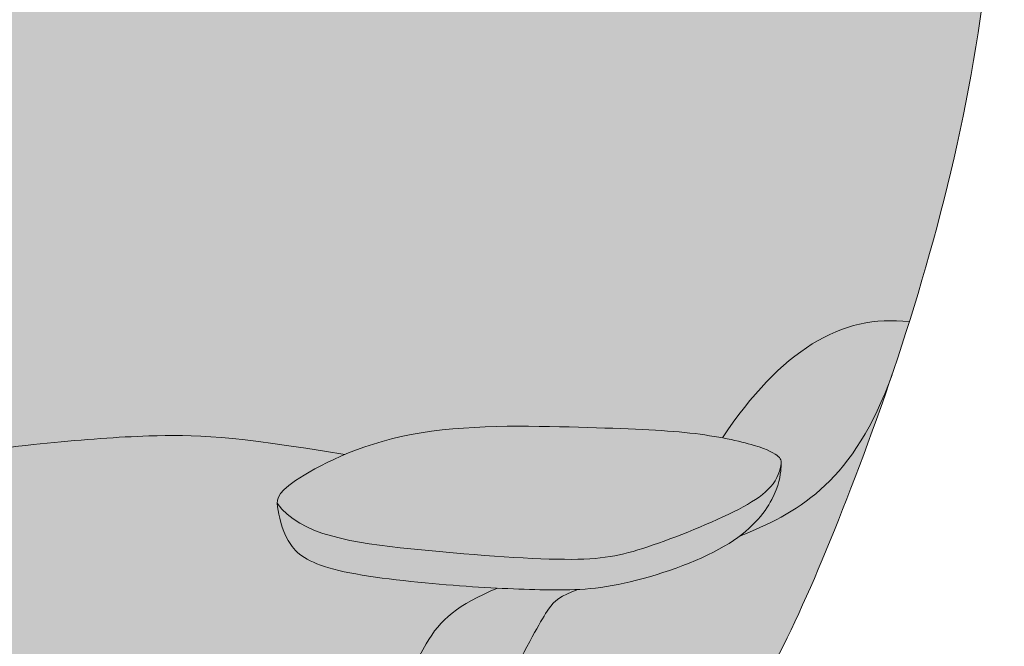
# Model space of a CAD drawing. Units: millimetres. Extents: x 19824 to 31797, y -9274 to -3874.
# Drawn here: x 29774 to 30522, y -8798 to -8321 of the extents above; entities that cross this region are included whole.
import ezdxf

# ---------------------------------------------------------------- set-up
doc = ezdxf.new("R2010")
doc.units = ezdxf.units.MM
doc.layers.add('drawing', color=7, linetype='Continuous', lineweight=5)
doc.layers.add('hatch', color=9, linetype='Continuous', lineweight=5)

msp = doc.modelspace()

# ---------------------------------------------------------------- hatches: boundary and pattern name
at = {"layer": 'hatch'}
for points in [[(29760.99, -8646.89), (29758.95, -8639.04), (29757.04, -8631.04), (29753.59, -8614.6), (29750.57, -8597.51), (29747.94, -8579.73), (29745.63, -8561.2), (29743.58, -8541.88), (29738.34, -8478.96), (29736.16, -8456.78), (29734.69, -8445.61), (29732.89, -8434.46), (29731.83, -8428.91), (29730.67, -8423.38), (29729.38, -8417.88), (29727.95, -8412.42), (29726.39, -8407), (29724.68, -8401.63), (29722.81, -8396.31), (29720.78, -8391.06), (29718.56, -8385.87), (29717.39, -8383.3), (29716.16, -8380.75), (29714.89, -8378.22), (29713.57, -8375.72), (29712.19, -8373.23), (29710.77, -8370.77), (29709.29, -8368.33), (29707.76, -8365.91), (29706.17, -8363.52), (29704.52, -8361.15), (29702.82, -8358.81), (29701.06, -8356.5), (29699.23, -8354.21), (29697.35, -8351.96), (29695.4, -8349.73), (29693.4, -8347.53), (29691.32, -8345.37), (29689.18, -8343.23), (29686.97, -8341.13), (29684.7, -8339.06), (29682.35, -8337.02), (29679.94, -8335.02), (29693.87, -8321.9), (29707.92, -8307.74), (29722.09, -8292.54), (29736.39, -8276.3), (29750.81, -8259), (29765.36, -8240.64), (29780.04, -8221.21), (29794.85, -8200.7), (29817.99, -8166.99), (29931.32, -7990.23), (29952.09, -7959.39), (29962.07, -7945.25), (29971.74, -7932.11), (29981.1, -7920.05), (29990.16, -7909.04), (29998.96, -7899.03), (30003.27, -7894.39), (30007.53, -7889.97), (30011.74, -7885.78), (30015.9, -7881.8), (30020.03, -7878.03), (30024.12, -7874.47), (30028.17, -7871.09), (30032.2, -7867.91), (30036.21, -7864.91), (30040.19, -7862.08), (30044.16, -7859.42), (30048.12, -7856.92), (30052.08, -7854.58), (30056.03, -7852.38), (30059.98, -7850.33), (30063.93, -7848.4), (30067.9, -7846.61), (30071.88, -7844.93), (30075.88, -7843.37), (30079.9, -7841.91), (30083.95, -7840.55), (30088.03, -7839.29), (30092.14, -7838.11), (30096.29, -7837.01), (30104.73, -7835.02), (30113.37, -7833.26), (30122.21, -7831.74), (30131.25, -7830.45), (30140.47, -7829.37), (30149.88, -7828.52), (30159.47, -7827.87), (30169.24, -7827.44), (30179.17, -7827.21), (30189.27, -7827.19), (30199.52, -7827.36), (30209.93, -7827.72), (30220.49, -7828.28), (30242.02, -7829.95), (30264.08, -7832.32), (30286.57, -7835.42), (30297.91, -7837.29), (30309.27, -7839.41), (30320.6, -7841.8), (30331.87, -7844.48), (30343.06, -7847.5), (30354.11, -7850.86), (30359.58, -7852.69), (30365, -7854.61), (30370.37, -7856.63), (30375.69, -7858.75), (30380.94, -7860.98), (30386.14, -7863.32), (30391.26, -7865.78), (30396.32, -7868.35), (30401.3, -7871.04), (30406.19, -7873.86), (30411, -7876.8), (30415.72, -7879.87), (30420.35, -7883.07), (30424.88, -7886.41), (30429.3, -7889.89), (30433.62, -7893.51), (30437.82, -7897.28), (30441.91, -7901.2), (30445.89, -7905.25), (30449.76, -7909.46), (30453.52, -7913.81), (30457.17, -7918.31), (30460.7, -7922.96), (30464.13, -7927.75), (30467.44, -7932.69), (30470.65, -7937.77), (30473.74, -7943.01), (30476.72, -7948.39), (30479.6, -7953.92), (30482.36, -7959.59), (30485.02, -7965.42), (30487.57, -7971.39), (30490.01, -7977.51), (30492.34, -7983.78), (30494.56, -7990.2), (30496.68, -7996.76), (30498.68, -8003.48), (30500.59, -8010.34), (30502.38, -8017.36), (30504.06, -8024.52), (30505.64, -8031.83), (30507.12, -8039.29), (30509.75, -8054.66), (30511.95, -8070.63), (30513.74, -8087.21), (30515.11, -8104.38), (30516.06, -8122.1), (30516.6, -8140.35), (30516.74, -8159.07), (30516.48, -8178.22), (30515.83, -8197.77), (30514.79, -8217.66), (30513.36, -8237.86), (30509.37, -8279.01), (30503.91, -8320.88), (30497, -8363.12), (30488.69, -8405.41), (30480.21, -8442.66), (30470.82, -8479.48), (30460.69, -8515.67), (30449.97, -8551.05), (30447.56, -8550.77), (30445.15, -8550.54), (30442.75, -8550.37), (30440.36, -8550.24), (30437.98, -8550.17), (30435.6, -8550.14), (30433.24, -8550.17), (30430.88, -8550.26), (30428.52, -8550.39), (30426.18, -8550.57), (30423.84, -8550.81), (30421.51, -8551.1), (30419.19, -8551.44), (30416.87, -8551.83), (30414.56, -8552.27), (30412.26, -8552.77), (30409.96, -8553.32), (30407.67, -8553.92), (30405.39, -8554.57), (30403.11, -8555.27), (30400.84, -8556.03), (30398.57, -8556.84), (30396.32, -8557.7), (30394.06, -8558.62), (30391.82, -8559.59), (30389.58, -8560.61), (30387.34, -8561.68), (30385.11, -8562.81), (30382.89, -8563.99), (30380.67, -8565.22), (30378.46, -8566.5), (30376.25, -8567.84), (30374.05, -8569.23), (30371.86, -8570.68), (30369.67, -8572.18), (30367.48, -8573.73), (30363.12, -8576.99), (30358.79, -8580.47), (30354.47, -8584.17), (30350.17, -8588.08), (30345.88, -8592.2), (30341.62, -8596.55), (30337.37, -8601.11), (30333.13, -8605.88), (30328.91, -8610.88), (30324.7, -8616.09), (30320.5, -8621.53), (30316.32, -8627.18), (30312.15, -8633.06), (30307.99, -8639.15), (30302.33, -8638.14), (30296.32, -8637.19), (30289.98, -8636.3), (30283.32, -8635.49), (30275.14, -8634.67), (30266.44, -8633.96), (30247.18, -8632.8), (30198.8, -8631.09), (30152.7, -8630.33), (30136.26, -8630.56), (30119.68, -8631.19), (30111.41, -8631.7), (30103.2, -8632.35), (30095.07, -8633.15), (30087.06, -8634.13), (30079.2, -8635.28), (30071.52, -8636.64), (30064.5, -8638.09), (30057.67, -8639.7), (30051.04, -8641.46), (30044.62, -8643.35), (30038.42, -8645.36), (30032.44, -8647.45), (30026.7, -8649.62), (30021.2, -8651.85), (29966.67, -8643.41), (29945.5, -8640.75), (29927.45, -8638.94), (29911.8, -8637.86), (29897.87, -8637.39), (29884.93, -8637.37), (29872.28, -8637.7), (29847.34, -8638.91), (29820.66, -8640.85)], [(29679.94, -8335.02), (29682.35, -8337.02), (29684.7, -8339.06), (29686.97, -8341.13), (29689.18, -8343.23), (29691.32, -8345.37), (29693.4, -8347.53), (29695.4, -8349.73), (29697.35, -8351.96), (29699.23, -8354.21), (29701.06, -8356.5), (29702.82, -8358.81), (29704.52, -8361.15), (29706.17, -8363.52), (29707.76, -8365.91), (29709.29, -8368.33), (29710.77, -8370.77), (29712.19, -8373.23), (29713.57, -8375.72), (29714.89, -8378.22), (29716.16, -8380.75), (29717.39, -8383.3), (29718.56, -8385.87), (29720.78, -8391.06), (29722.81, -8396.31), (29724.68, -8401.63), (29726.39, -8407), (29727.95, -8412.42), (29729.38, -8417.88), (29730.67, -8423.38), (29731.83, -8428.91), (29732.89, -8434.46), (29734.69, -8445.61), (29736.16, -8456.78), (29738.34, -8478.96), (29743.58, -8541.88), (29745.63, -8561.2), (29747.94, -8579.73), (29750.57, -8597.51), (29753.59, -8614.6), (29757.04, -8631.04), (29758.95, -8639.04), (29760.99, -8646.89), (29699.47, -8654.67), (29585.57, -8671.44), (29530.12, -8680.91), (29481.46, -8690.48), (29460.92, -8695.2), (29451.65, -8697.57), (29443.02, -8699.95), (29435.02, -8702.38), (29427.62, -8704.85), (29424.14, -8706.11), (29420.8, -8707.39), (29417.61, -8708.68), (29414.56, -8710), (29411.64, -8711.35), (29408.87, -8712.72), (29406.22, -8714.11), (29403.7, -8715.53), (29401.32, -8716.99), (29400.17, -8717.73), (29399.06, -8718.48), (29397.97, -8719.23), (29396.92, -8720), (29395.9, -8720.77), (29394.91, -8721.55), (29393.94, -8722.35), (29393.01, -8723.15), (29392.11, -8723.96), (29391.23, -8724.78), (29390.39, -8725.62), (29389.57, -8726.46), (29388.78, -8727.31), (29388.02, -8728.18), (29387.29, -8729.05), (29386.58, -8729.94), (29385.9, -8730.84), (29385.25, -8731.75), (29384.62, -8732.68), (29384.02, -8733.61), (29383.45, -8734.56), (29382.9, -8735.52), (29382.38, -8736.5), (29381.88, -8737.48), (29381.41, -8738.48), (29380.96, -8739.49), (29380.54, -8740.52), (29380.14, -8741.55), (29379.76, -8742.6), (29379.4, -8743.66), (29379.07, -8744.72), (29378.77, -8745.8), (29378.48, -8746.89), (29378.22, -8747.99), (29377.98, -8749.1), (29377.76, -8750.22), (29377.56, -8751.35), (29377.38, -8752.48), (29377.22, -8753.63), (29377.09, -8754.78), (29376.97, -8755.94), (29376.87, -8757.11), (29376.74, -8759.47), (29376.68, -8761.86), (29376.69, -8764.27), (29376.78, -8766.71), (29376.93, -8769.17), (29377.15, -8771.65), (29377.43, -8774.14), (29377.78, -8776.65), (29378.19, -8779.17), (29378.65, -8781.7), (29379.16, -8784.24), (29379.73, -8786.78), (29380.35, -8789.33), (29381.02, -8791.88), (29382.49, -8796.97), (29384.12, -8802.04), (29385.9, -8807.08), (29387.8, -8812.05), (29389.81, -8816.96), (29391.96, -8821.79), (29394.25, -8826.55), (29395.45, -8828.9), (29396.71, -8831.24), (29398, -8833.56), (29399.35, -8835.87), (29400.75, -8838.15), (29402.21, -8840.43), (29403.72, -8842.68), (29405.3, -8844.92), (29406.93, -8847.15), (29408.63, -8849.36), (29410.4, -8851.55), (29412.24, -8853.74), (29414.15, -8855.9), (29416.14, -8858.05), (29418.2, -8860.19), (29420.35, -8862.32), (29422.58, -8864.43), (29424.89, -8866.53), (29427.29, -8868.61), (29429.79, -8870.69), (29432.37, -8872.75), (29435.05, -8874.8), (29437.83, -8876.83), (29440.71, -8878.86), (29443.7, -8880.87), (29446.79, -8882.87), (29453.29, -8886.84), (29460.22, -8890.76), (29467.57, -8894.64), (29475.34, -8898.45), (29483.52, -8902.21), (29492.1, -8905.9), (29501.07, -8909.53), (29510.44, -8913.09), (29520.18, -8916.58), (29530.31, -8919.98), (29551.67, -8926.55), (29574.45, -8932.77), (29598.62, -8938.6), (29624.07, -8944.02), (29650.48, -8949), (29677.47, -8953.53), (29704.67, -8957.58), (29758.22, -8964.15), (29783.82, -8966.63), (29808.15, -8968.54), (29830.9, -8969.86), (29852.11, -8970.51), (29862.17, -8970.56), (29871.89, -8970.43), (29881.27, -8970.09), (29890.35, -8969.54), (29899.12, -8968.77), (29907.6, -8967.77), (29915.81, -8966.54), (29919.81, -8965.83), (29923.75, -8965.05), (29927.63, -8964.22), (29931.45, -8963.31), (29935.21, -8962.34), (29938.92, -8961.31), (29942.57, -8960.2), (29946.17, -8959.03), (29949.71, -8957.78), (29953.21, -8956.47), (29956.66, -8955.08), (29960.06, -8953.61), (29963.41, -8952.08), (29966.72, -8950.48), (29969.97, -8948.81), (29973.18, -8947.08), (29976.34, -8945.29), (29979.45, -8943.43), (29982.51, -8941.51), (29985.52, -8939.53), (29988.48, -8937.5), (29991.39, -8935.4), (29994.26, -8933.26), (29997.07, -8931.06), (29999.83, -8928.81), (30002.54, -8926.51), (30005.2, -8924.16), (30007.81, -8921.77), (30010.37, -8919.33), (30012.88, -8916.85), (30015.34, -8914.33), (30017.75, -8911.76), (30020.1, -8909.16), (30022.41, -8906.52), (30024.66, -8903.85), (30026.86, -8901.14), (30031.1, -8895.62), (30035.14, -8889.99), (30038.96, -8884.26), (30042.58, -8878.43), (30046, -8872.54), (30049.24, -8866.6), (30052.32, -8860.64), (30058.07, -8848.74), (30075.65, -8809.73), (30078.08, -8804.8), (30080.52, -8800.1), (30083.02, -8795.65), (30085.1, -8792.23), (30086.16, -8790.59), (30087.24, -8788.98), (30088.34, -8787.42), (30089.47, -8785.89), (30090.63, -8784.39), (30091.81, -8782.93), (30093.03, -8781.5), (30094.29, -8780.1), (30095.59, -8778.73), (30096.92, -8777.38), (30098.31, -8776.06), (30099.74, -8774.77), (30101.22, -8773.49), (30102.76, -8772.23), (30104.36, -8770.99), (30106.01, -8769.77), (30107.73, -8768.56), (30109.51, -8767.37), (30111.37, -8766.18), (30113.29, -8765.01), (30115.29, -8763.84), (30117.37, -8762.67), (30121.76, -8760.36), (30126.5, -8758.04), (30131.61, -8755.71), (30137.11, -8753.36), (30169.34, -8754.53), (30183.8, -8754.73), (30190.98, -8754.65), (30198.23, -8754.37), (30195.82, -8755.27), (30193.62, -8756.15), (30191.6, -8757), (30189.76, -8757.84), (30188.08, -8758.68), (30187.29, -8759.09), (30186.54, -8759.51), (30185.82, -8759.93), (30185.13, -8760.35), (30184.47, -8760.77), (30183.84, -8761.2), (30183.24, -8761.63), (30182.65, -8762.07), (30182.1, -8762.52), (30181.56, -8762.97), (30181.04, -8763.43), (30180.53, -8763.89), (30180.04, -8764.37), (30179.57, -8764.86), (30179.1, -8765.36), (30178.65, -8765.87), (30178.2, -8766.39), (30177.76, -8766.93), (30176.9, -8768.04), (30176.03, -8769.22), (30174.9, -8770.84), (30173.75, -8772.6), (30172.54, -8774.51), (30171.28, -8776.6), (30168.51, -8781.39), (30115.04, -8880.65), (30097.43, -8911.41), (30088.81, -8925.73), (30080.57, -8938.76), (30076.65, -8944.67), (30072.84, -8950.17), (30069.13, -8955.28), (30065.49, -8960.04), (30061.89, -8964.45), (30060.1, -8966.55), (30058.31, -8968.56), (30056.52, -8970.51), (30054.73, -8972.38), (30052.93, -8974.19), (30051.12, -8975.93), (30049.29, -8977.62), (30047.45, -8979.25), (30045.59, -8980.82), (30043.71, -8982.35), (30041.8, -8983.82), (30039.87, -8985.25), (30037.9, -8986.64), (30035.89, -8987.99), (30033.85, -8989.31), (30031.77, -8990.59), (30029.64, -8991.84), (30027.47, -8993.06), (30022.97, -8995.44), (30018.24, -8997.75), (30013.27, -9000.01), (30008.05, -9002.21), (30002.61, -9004.37), (29996.94, -9006.49), (29984.98, -9010.57), (29972.26, -9014.47), (29958.84, -9018.19), (29944.8, -9021.73), (29930.24, -9025.08), (29915.21, -9028.25), (29899.8, -9031.24), (29884.05, -9033.95), (29868, -9036.29), (29851.71, -9038.16), (29843.48, -9038.89), (29835.2, -9039.47), (29826.88, -9039.89), (29818.53, -9040.13), (29810.14, -9040.18), (29801.73, -9040.03), (29793.3, -9039.66), (29784.86, -9039.08), (29738.3, -9034.07), (29689.88, -9028.01), (29594.39, -9014.14), (29537.37, -9004.46), (29517.42, -9000.51), (29498.31, -8996.26), (29480.03, -8991.64), (29471.2, -8989.16), (29462.59, -8986.56), (29454.24, -8983.84), (29446.11, -8980.98), (29438.18, -8977.97), (29430.46, -8974.8), (29422.95, -8971.46), (29415.65, -8967.93), (29408.56, -8964.21), (29405.09, -8962.28), (29401.68, -8960.29), (29397.19, -8957.55), (29392.79, -8954.72), (29388.49, -8951.78), (29384.28, -8948.74), (29380.16, -8945.6), (29376.12, -8942.35), (29372.18, -8938.99), (29368.33, -8935.52), (29364.56, -8931.94), (29360.87, -8928.24), (29357.28, -8924.42), (29353.76, -8920.48), (29350.33, -8916.41), (29346.99, -8912.22), (29343.72, -8907.91), (29340.54, -8903.46), (29337.43, -8898.88), (29334.4, -8894.16), (29331.45, -8889.3), (29328.58, -8884.31), (29325.78, -8879.17), (29323.06, -8873.89), (29320.41, -8868.45), (29317.84, -8862.87), (29315.34, -8857.14), (29312.91, -8851.25), (29310.55, -8845.21), (29308.26, -8839), (29303.88, -8826.1), (29299.77, -8812.54), (29295.92, -8798.3), (29292.33, -8783.47), (29288.99, -8768.14), (29285.89, -8752.4), (29280.42, -8720.05), (29275.88, -8687.15), (29272.22, -8654.45), (29269.42, -8622.67), (29267.44, -8592.56), (29266.24, -8564.83), (29265.79, -8540.08), (29265.85, -8528.81), (29266.11, -8518.25), (29266.56, -8508.37), (29267.22, -8499.15), (29268.08, -8490.55), (29268.59, -8486.48), (29269.15, -8482.56), (29269.77, -8478.78), (29270.44, -8475.14), (29271.16, -8471.65), (29271.94, -8468.28), (29272.77, -8465.05), (29273.66, -8461.95), (29274.6, -8458.97), (29275.6, -8456.12), (29276.66, -8453.38), (29277.77, -8450.77), (29278.34, -8449.5), (29278.94, -8448.26), (29279.54, -8447.05), (29280.16, -8445.86), (29280.8, -8444.7), (29281.45, -8443.57), (29282.11, -8442.47), (29282.79, -8441.38), (29283.49, -8440.33), (29284.19, -8439.3), (29284.92, -8438.29), (29285.66, -8437.31), (29286.41, -8436.35), (29287.18, -8435.41), (29287.96, -8434.5), (29288.76, -8433.61), (29289.57, -8432.74), (29290.4, -8431.89), (29291.24, -8431.07), (29292.09, -8430.27), (29292.96, -8429.49), (29293.84, -8428.73), (29294.74, -8427.99), (29295.65, -8427.27), (29296.57, -8426.58), (29297.5, -8425.9), (29298.45, -8425.25), (29299.42, -8424.61), (29300.39, -8424), (29301.38, -8423.41), (29302.38, -8422.83), (29303.39, -8422.27), (29304.42, -8421.74), (29305.46, -8421.22), (29306.51, -8420.72), (29307.57, -8420.24), (29308.64, -8419.78), (29309.73, -8419.33), (29311.94, -8418.5), (29314.19, -8417.73), (29316.49, -8417.03), (29318.83, -8416.4), (29321.21, -8415.83), (29323.64, -8415.32), (29326.1, -8414.88), (29328.61, -8414.49), (29331.16, -8414.16), (29333.74, -8413.89), (29336.36, -8413.67), (29339.01, -8413.5), (29341.7, -8413.39), (29347.18, -8413.3), (29352.79, -8413.39), (29358.52, -8413.65), (29364.35, -8414.06), (29370.31, -8414.6), (29422.78, -8420.98), (29437.44, -8422.33), (29445.03, -8422.85), (29452.8, -8423.24), (29460.76, -8423.47), (29468.91, -8423.52), (29477.25, -8423.37), (29485.78, -8422.99), (29494.49, -8422.37), (29503.38, -8421.47), (29512.42, -8420.27), (29521.63, -8418.76), (29530.98, -8416.89), (29535.71, -8415.82), (29540.47, -8414.66), (29545.26, -8413.39), (29550.09, -8412.03), (29554.95, -8410.56), (29559.84, -8408.98), (29564.75, -8407.29), (29569.69, -8405.48), (29574.66, -8403.56), (29579.66, -8401.52), (29584.68, -8399.36), (29589.72, -8397.07), (29594.79, -8394.65), (29599.88, -8392.1), (29604.98, -8389.42), (29610.11, -8386.59), (29615.25, -8383.63), (29620.42, -8380.52), (29627.74, -8375.88), (29635.1, -8370.94), (29642.49, -8365.7), (29649.91, -8360.17), (29657.36, -8354.33), (29664.86, -8348.2), (29672.38, -8341.76)], [(30449.97, -8551.05), (30436.88, -8591.22), (30434.14, -8598.58), (30431.33, -8605.61), (30428.46, -8612.32), (30425.53, -8618.74), (30422.53, -8624.85), (30419.49, -8630.68), (30416.38, -8636.22), (30413.22, -8641.51), (30410, -8646.53), (30406.74, -8651.3), (30403.42, -8655.83), (30400.06, -8660.13), (30396.65, -8664.21), (30393.19, -8668.08), (30389.69, -8671.75), (30386.15, -8675.22), (30382.57, -8678.51), (30378.95, -8681.63), (30375.29, -8684.58), (30371.6, -8687.38), (30367.87, -8690.03), (30364.12, -8692.54), (30360.33, -8694.93), (30356.51, -8697.2), (30352.67, -8699.36), (30348.8, -8701.42), (30344.9, -8703.4), (30340.99, -8705.29), (30333.09, -8708.88), (30320.84, -8714.02), (30323.21, -8712.2), (30325.45, -8710.38), (30327.57, -8708.56), (30329.56, -8706.74), (30331.43, -8704.93), (30333.19, -8703.12), (30334.85, -8701.33), (30336.39, -8699.54), (30337.84, -8697.78), (30339.19, -8696.03), (30340.45, -8694.3), (30341.62, -8692.6), (30342.7, -8690.92), (30343.71, -8689.27), (30344.63, -8687.66), (30345.49, -8686.08), (30346.48, -8684.13), (30347.37, -8682.25), (30348.16, -8680.43), (30348.86, -8678.67), (30349.48, -8676.97), (30350.02, -8675.33), (30350.49, -8673.76), (30350.9, -8672.25), (30351.24, -8670.81), (30351.54, -8669.43), (30351.78, -8668.12), (30351.99, -8666.87), (30352.3, -8664.59), (30352.51, -8662.58), (30352.69, -8660.5), (30352.74, -8659.59), (30352.76, -8659.17), (30352.76, -8658.77), (30352.76, -8658.33), (30352.75, -8658.12), (30352.74, -8657.91), (30352.72, -8657.71), (30352.7, -8657.51), (30352.68, -8657.32), (30352.65, -8657.13), (30352.62, -8656.94), (30352.58, -8656.76), (30352.55, -8656.58), (30352.5, -8656.41), (30352.45, -8656.24), (30352.4, -8656.07), (30352.34, -8655.9), (30352.28, -8655.74), (30352.21, -8655.58), (30352.13, -8655.42), (30352.05, -8655.26), (30351.97, -8655.11), (30351.88, -8654.95), (30351.78, -8654.8), (30351.68, -8654.64), (30351.57, -8654.49), (30351.45, -8654.34), (30351.33, -8654.19), (30351.21, -8654.04), (30351.07, -8653.89), (30350.93, -8653.74), (30350.79, -8653.59), (30350.63, -8653.43), (30350.47, -8653.28), (30350.23, -8653.06), (30349.97, -8652.83), (30349.69, -8652.6), (30349.4, -8652.37), (30349.09, -8652.14), (30348.76, -8651.91), (30348.41, -8651.67), (30348.05, -8651.43), (30347.66, -8651.18), (30347.26, -8650.94), (30346.39, -8650.44), (30345.42, -8649.93), (30344.37, -8649.41), (30343.22, -8648.88), (30341.97, -8648.35), (30340.61, -8647.79), (30339.13, -8647.23), (30335.83, -8646.08), (30332.03, -8644.88), (30327.03, -8643.45), (30321.34, -8642), (30314.99, -8640.56), (30307.99, -8639.15), (30312.15, -8633.06), (30316.32, -8627.18), (30320.5, -8621.53), (30324.7, -8616.09), (30328.91, -8610.88), (30333.13, -8605.88), (30337.37, -8601.11), (30341.62, -8596.55), (30345.88, -8592.2), (30350.17, -8588.08), (30354.47, -8584.17), (30358.79, -8580.47), (30363.12, -8576.99), (30367.48, -8573.73), (30369.67, -8572.18), (30371.86, -8570.68), (30374.05, -8569.23), (30376.25, -8567.84), (30378.46, -8566.5), (30380.67, -8565.22), (30382.89, -8563.99), (30385.11, -8562.81), (30387.34, -8561.68), (30389.58, -8560.61), (30391.82, -8559.59), (30394.06, -8558.62), (30396.32, -8557.7), (30398.57, -8556.84), (30400.84, -8556.03), (30403.11, -8555.27), (30405.39, -8554.57), (30407.67, -8553.92), (30409.96, -8553.32), (30412.26, -8552.77), (30414.56, -8552.27), (30416.87, -8551.83), (30419.19, -8551.44), (30421.51, -8551.1), (30423.84, -8550.81), (30426.18, -8550.57), (30428.52, -8550.39), (30430.88, -8550.26), (30433.24, -8550.17), (30435.6, -8550.14), (30437.98, -8550.17), (30440.36, -8550.24), (30442.75, -8550.37), (30445.15, -8550.54), (30447.56, -8550.77)], [(30436.88, -8591.22), (30414.82, -8653.33), (30393.07, -8709.41), (30380.96, -8738.75), (30369.18, -8765.72), (30357.53, -8790.46), (30351.71, -8802.04), (30345.85, -8813.12), (30339.94, -8823.71), (30333.95, -8833.84), (30327.86, -8843.52), (30321.65, -8852.76), (30315.31, -8861.59), (30312.07, -8865.85), (30308.79, -8870.01), (30305.47, -8874.08), (30302.09, -8878.05), (30298.66, -8881.94), (30294.34, -8886.62), (30290.77, -8890.33), (30287.13, -8893.96), (30283.44, -8897.5), (30279.69, -8900.97), (30275.88, -8904.35), (30272.02, -8907.66), (30264.15, -8914.06), (30256.07, -8920.19), (30247.79, -8926.06), (30239.33, -8931.68), (30230.69, -8937.09), (30221.89, -8942.3), (30212.92, -8947.32), (30203.8, -8952.18), (30194.54, -8956.89), (30175.61, -8965.96), (30156.21, -8974.65), (30118.21, -8990.53), (30079.68, -9005.16), (30080.25, -8978.9), (30080.21, -8978.77), (30080.16, -8978.65), (30080.11, -8978.53), (30080.05, -8978.42), (30079.99, -8978.31), (30079.93, -8978.21), (30079.86, -8978.1), (30079.78, -8978), (30079.7, -8977.91), (30079.61, -8977.82), (30079.52, -8977.73), (30079.43, -8977.64), (30079.33, -8977.56), (30079.23, -8977.48), (30079.12, -8977.41), (30079.01, -8977.34), (30078.89, -8977.27), (30078.77, -8977.2), (30078.65, -8977.14), (30078.52, -8977.08), (30078.39, -8977.03), (30078.25, -8976.98), (30078.11, -8976.93), (30077.96, -8976.88), (30077.81, -8976.84), (30077.66, -8976.8), (30077.5, -8976.77), (30077.34, -8976.74), (30077.17, -8976.71), (30077, -8976.68), (30076.83, -8976.66), (30076.65, -8976.64), (30076.47, -8976.62), (30076.29, -8976.61), (30075.9, -8976.59), (30075.51, -8976.58), (30075.1, -8976.59), (30074.67, -8976.61), (30074.24, -8976.64), (30073.78, -8976.68), (30073.32, -8976.73), (30072.84, -8976.79), (30072.35, -8976.87), (30071.33, -8977.05), (30070.26, -8977.27), (30069.15, -8977.54), (30067.99, -8977.84), (30066.79, -8978.18), (30065.55, -8978.56), (30064.28, -8978.98), (30061.62, -8979.91), (30058.84, -8980.98), (30055.96, -8982.17), (30052.99, -8983.47), (30049.94, -8984.87), (30046.84, -8986.36), (30040.55, -8989.59), (30034.25, -8993.08), (30028.07, -8996.74), (30022.15, -9000.51), (30019.34, -9002.41), (30016.64, -9004.31), (30014.08, -9006.2), (30011.67, -9008.06), (30009.42, -9009.9), (30007.37, -9011.69), (30006.42, -9012.57), (30005.52, -9013.44), (30004.67, -9014.29), (30003.89, -9015.12), (30005.26, -9028.66), (29998.01, -9030.54), (29979.81, -9034.84), (29970.84, -9036.71), (29961.9, -9038.38), (29952.93, -9039.87), (29943.88, -9041.16), (29934.7, -9042.25), (29925.35, -9043.16), (29915.77, -9043.87), (29905.91, -9044.38), (29895.73, -9044.7), (29885.17, -9044.83), (29862.73, -9044.49), (29838.18, -9043.35), (29812.45, -9041.54), (29784.86, -9039.08), (29793.3, -9039.66), (29801.73, -9040.03), (29810.14, -9040.18), (29818.53, -9040.13), (29826.88, -9039.89), (29835.2, -9039.47), (29843.48, -9038.89), (29851.71, -9038.16), (29868, -9036.29), (29884.05, -9033.95), (29899.8, -9031.24), (29915.21, -9028.25), (29930.24, -9025.08), (29944.8, -9021.73), (29958.84, -9018.19), (29972.26, -9014.47), (29984.98, -9010.57), (29996.94, -9006.49), (30002.61, -9004.37), (30008.05, -9002.21), (30013.27, -9000.01), (30018.24, -8997.75), (30022.97, -8995.44), (30027.47, -8993.06), (30029.64, -8991.84), (30031.77, -8990.59), (30033.85, -8989.31), (30035.89, -8987.99), (30037.9, -8986.64), (30039.87, -8985.25), (30041.8, -8983.82), (30043.71, -8982.35), (30045.59, -8980.82), (30047.45, -8979.25), (30049.29, -8977.62), (30051.12, -8975.93), (30052.93, -8974.19), (30054.73, -8972.38), (30056.52, -8970.51), (30058.31, -8968.56), (30060.1, -8966.55), (30061.89, -8964.45), (30065.49, -8960.04), (30069.13, -8955.28), (30072.84, -8950.17), (30076.65, -8944.67), (30080.57, -8938.76), (30088.81, -8925.73), (30097.43, -8911.41), (30115.04, -8880.65), (30168.51, -8781.39), (30171.28, -8776.6), (30172.54, -8774.51), (30173.75, -8772.6), (30174.9, -8770.84), (30176.03, -8769.22), (30176.9, -8768.04), (30177.76, -8766.93), (30178.2, -8766.39), (30178.65, -8765.87), (30179.1, -8765.36), (30179.57, -8764.86), (30180.04, -8764.37), (30180.53, -8763.89), (30181.04, -8763.43), (30181.56, -8762.97), (30182.1, -8762.52), (30182.65, -8762.07), (30183.24, -8761.63), (30183.84, -8761.2), (30184.47, -8760.77), (30185.13, -8760.35), (30185.82, -8759.93), (30186.54, -8759.51), (30187.29, -8759.09), (30188.08, -8758.68), (30189.76, -8757.84), (30191.6, -8757), (30193.62, -8756.15), (30195.82, -8755.27), (30198.23, -8754.37), (30202.3, -8754.12), (30206.44, -8753.79), (30210.65, -8753.37), (30214.95, -8752.85), (30219.35, -8752.23), (30223.87, -8751.49), (30228.51, -8750.63), (30233.31, -8749.64), (30238.01, -8748.56), (30242.83, -8747.37), (30252.74, -8744.65), (30262.83, -8741.53), (30272.92, -8738.05), (30282.81, -8734.27), (30287.62, -8732.27), (30292.3, -8730.22), (30296.85, -8728.12), (30301.22, -8725.97), (30305.39, -8723.79), (30309.35, -8721.57), (30312.46, -8719.7), (30315.41, -8717.82), (30318.2, -8715.92), (30320.84, -8714.02), (30325.13, -8712.27), (30333.09, -8708.88), (30340.99, -8705.29), (30344.9, -8703.4), (30348.8, -8701.42), (30352.67, -8699.36), (30356.51, -8697.2), (30360.33, -8694.93), (30364.12, -8692.54), (30367.87, -8690.03), (30371.6, -8687.38), (30375.29, -8684.58), (30378.95, -8681.63), (30382.57, -8678.51), (30386.15, -8675.22), (30389.69, -8671.75), (30393.19, -8668.08), (30396.65, -8664.21), (30400.06, -8660.13), (30403.42, -8655.83), (30406.74, -8651.3), (30410, -8646.53), (30413.22, -8641.51), (30416.38, -8636.22), (30419.49, -8630.68), (30422.53, -8624.85), (30425.53, -8618.74), (30428.46, -8612.32), (30431.33, -8605.61), (30434.14, -8598.58)], [(30021.2, -8651.85), (30015.26, -8654.42), (30009.66, -8657.02), (30004.42, -8659.62), (29999.53, -8662.18), (29995.03, -8664.69), (29990.91, -8667.12), (29987.19, -8669.45), (29983.89, -8671.64), (29981.84, -8673.07), (29979.99, -8674.43), (29978.33, -8675.72), (29976.85, -8676.96), (29976.18, -8677.55), (29975.54, -8678.13), (29974.95, -8678.7), (29974.39, -8679.26), (29973.88, -8679.8), (29973.4, -8680.33), (29972.96, -8680.86), (29972.55, -8681.37), (29972.17, -8681.88), (29972, -8682.13), (29971.83, -8682.38), (29971.67, -8682.62), (29971.52, -8682.87), (29971.37, -8683.11), (29971.24, -8683.35), (29971.11, -8683.59), (29970.98, -8683.83), (29970.87, -8684.06), (29970.76, -8684.3), (29970.66, -8684.53), (29970.56, -8684.76), (29970.47, -8685), (29970.39, -8685.23), (29970.31, -8685.46), (29970.24, -8685.69), (29970.18, -8685.91), (29970.12, -8686.14), (29970.06, -8686.37), (29970.01, -8686.6), (29969.97, -8686.82), (29969.93, -8687.05), (29969.9, -8687.27), (29969.87, -8687.5), (29969.85, -8687.72), (29969.83, -8687.95), (29969.82, -8688.18), (29969.81, -8688.4), (29969.8, -8688.63), (29969.8, -8688.85), (29969.8, -8689.17), (29969.81, -8689.5), (29969.83, -8689.82), (29969.86, -8690.14), (29969.92, -8690.8), (29970.01, -8691.46), (29970.12, -8692.13), (29970.51, -8694.24), (29971.1, -8697.15), (29971.81, -8700.27), (29972.21, -8701.89), (29972.65, -8703.54), (29973.14, -8705.22), (29973.67, -8706.91), (29974.25, -8708.62), (29974.9, -8710.33), (29975.6, -8712.04), (29975.97, -8712.88), (29976.36, -8713.73), (29976.77, -8714.57), (29977.19, -8715.41), (29977.63, -8716.24), (29978.1, -8717.06), (29978.58, -8717.88), (29979.08, -8718.68), (29979.6, -8719.48), (29980.14, -8720.26), (29980.7, -8721.04), (29981.28, -8721.8), (29981.89, -8722.55), (29982.52, -8723.29), (29983.18, -8724.02), (29983.87, -8724.74), (29984.59, -8725.45), (29985.34, -8726.15), (29986.12, -8726.83), (29986.94, -8727.51), (29987.79, -8728.18), (29988.69, -8728.83), (29989.61, -8729.48), (29990.58, -8730.11), (29991.6, -8730.74), (29992.65, -8731.35), (29993.75, -8731.96), (29994.89, -8732.55), (29996.09, -8733.14), (29997.33, -8733.71), (29998.62, -8734.28), (29999.97, -8734.84), (30001.37, -8735.39), (30002.82, -8735.93), (30005.9, -8736.98), (30009.21, -8737.99), (30012.78, -8738.98), (30016.61, -8739.93), (30020.7, -8740.84), (30025.05, -8741.73), (30034.38, -8743.4), (30044.42, -8744.95), (30054.96, -8746.36), (30076.78, -8748.82), (30098.28, -8750.78), (30137.11, -8753.36), (30131.61, -8755.71), (30126.5, -8758.04), (30121.76, -8760.36), (30117.37, -8762.67), (30115.29, -8763.84), (30113.29, -8765.01), (30111.37, -8766.18), (30109.51, -8767.37), (30107.73, -8768.56), (30106.01, -8769.77), (30104.36, -8770.99), (30102.76, -8772.23), (30101.22, -8773.49), (30099.74, -8774.77), (30098.31, -8776.06), (30096.92, -8777.38), (30095.59, -8778.73), (30094.29, -8780.1), (30093.03, -8781.5), (30091.81, -8782.93), (30090.63, -8784.39), (30089.47, -8785.89), (30088.34, -8787.42), (30087.24, -8788.98), (30086.16, -8790.59), (30085.1, -8792.23), (30083.02, -8795.65), (30080.52, -8800.1), (30078.08, -8804.8), (30075.65, -8809.73), (30058.07, -8848.74), (30052.32, -8860.64), (30049.24, -8866.6), (30046, -8872.54), (30042.58, -8878.43), (30038.96, -8884.26), (30035.14, -8889.99), (30031.1, -8895.62), (30026.86, -8901.14), (30024.66, -8903.85), (30022.41, -8906.52), (30020.1, -8909.16), (30017.75, -8911.76), (30015.34, -8914.33), (30012.88, -8916.85), (30010.37, -8919.33), (30007.81, -8921.77), (30005.2, -8924.16), (30002.54, -8926.51), (29999.83, -8928.81), (29997.07, -8931.06), (29994.26, -8933.26), (29991.39, -8935.4), (29988.48, -8937.5), (29985.52, -8939.53), (29982.51, -8941.51), (29979.45, -8943.43), (29976.34, -8945.29), (29973.18, -8947.08), (29969.97, -8948.81), (29966.72, -8950.48), (29963.41, -8952.08), (29960.06, -8953.61), (29956.66, -8955.08), (29953.21, -8956.47), (29949.71, -8957.78), (29946.17, -8959.03), (29942.57, -8960.2), (29938.92, -8961.31), (29935.21, -8962.34), (29931.45, -8963.31), (29927.63, -8964.22), (29923.75, -8965.05), (29919.81, -8965.83), (29915.81, -8966.54), (29907.6, -8967.77), (29899.12, -8968.77), (29890.35, -8969.54), (29881.27, -8970.09), (29871.89, -8970.43), (29862.17, -8970.56), (29852.11, -8970.51), (29830.9, -8969.86), (29808.15, -8968.54), (29783.82, -8966.63), (29758.22, -8964.15), (29704.67, -8957.58), (29677.47, -8953.53), (29650.48, -8949), (29624.07, -8944.02), (29598.62, -8938.6), (29574.45, -8932.77), (29551.67, -8926.55), (29530.31, -8919.98), (29520.18, -8916.58), (29510.44, -8913.09), (29501.07, -8909.53), (29492.1, -8905.9), (29483.52, -8902.21), (29475.34, -8898.45), (29467.57, -8894.64), (29460.22, -8890.76), (29453.29, -8886.84), (29446.79, -8882.87), (29443.7, -8880.87), (29440.71, -8878.86), (29437.83, -8876.83), (29435.05, -8874.8), (29432.37, -8872.75), (29429.79, -8870.69), (29427.29, -8868.61), (29424.89, -8866.53), (29422.58, -8864.43), (29420.35, -8862.32), (29418.2, -8860.19), (29416.14, -8858.05), (29414.15, -8855.9), (29412.24, -8853.74), (29410.4, -8851.55), (29408.63, -8849.36), (29406.93, -8847.15), (29405.3, -8844.92), (29403.72, -8842.68), (29402.21, -8840.43), (29400.75, -8838.15), (29399.35, -8835.87), (29398, -8833.56), (29396.71, -8831.24), (29395.45, -8828.9), (29394.25, -8826.55), (29391.96, -8821.79), (29389.81, -8816.96), (29387.8, -8812.05), (29385.9, -8807.08), (29384.12, -8802.04), (29382.49, -8796.97), (29381.02, -8791.88), (29380.35, -8789.33), (29379.73, -8786.78), (29379.16, -8784.24), (29378.65, -8781.7), (29378.19, -8779.17), (29377.78, -8776.65), (29377.43, -8774.14), (29377.15, -8771.65), (29376.93, -8769.17), (29376.78, -8766.71), (29376.69, -8764.27), (29376.68, -8761.86), (29376.74, -8759.47), (29376.87, -8757.11), (29376.97, -8755.94), (29377.09, -8754.78), (29377.22, -8753.63), (29377.38, -8752.48), (29377.56, -8751.35), (29377.76, -8750.22), (29377.98, -8749.1), (29378.22, -8747.99), (29378.48, -8746.89), (29378.77, -8745.8), (29379.07, -8744.72), (29379.4, -8743.66), (29379.76, -8742.6), (29380.14, -8741.55), (29380.54, -8740.52), (29380.96, -8739.49), (29381.41, -8738.48), (29381.88, -8737.48), (29382.38, -8736.5), (29382.9, -8735.52), (29383.45, -8734.56), (29384.02, -8733.61), (29384.62, -8732.68), (29385.25, -8731.75), (29385.9, -8730.84), (29386.58, -8729.94), (29387.29, -8729.05), (29388.02, -8728.18), (29388.78, -8727.31), (29389.57, -8726.46), (29390.39, -8725.62), (29391.23, -8724.78), (29392.11, -8723.96), (29393.01, -8723.15), (29393.94, -8722.35), (29394.91, -8721.55), (29395.9, -8720.77), (29396.92, -8720), (29397.97, -8719.23), (29399.06, -8718.48), (29400.17, -8717.73), (29401.32, -8716.99), (29403.7, -8715.53), (29406.22, -8714.11), (29408.87, -8712.72), (29411.64, -8711.35), (29414.56, -8710), (29417.61, -8708.68), (29420.8, -8707.39), (29424.14, -8706.11), (29427.62, -8704.85), (29435.02, -8702.38), (29443.02, -8699.95), (29451.65, -8697.57), (29460.92, -8695.2), (29481.46, -8690.48), (29530.12, -8680.91), (29585.57, -8671.44), (29699.47, -8654.67), (29795.23, -8643.18), (29835.71, -8639.68), (29854.43, -8638.5), (29872.28, -8637.7), (29884.93, -8637.37), (29897.87, -8637.39), (29911.8, -8637.86), (29927.45, -8638.94), (29945.5, -8640.75), (29966.67, -8643.41)], [(29969.8, -8688.85), (29969.8, -8688.63), (29969.81, -8688.4), (29969.82, -8688.18), (29969.83, -8687.95), (29969.85, -8687.72), (29969.87, -8687.5), (29969.9, -8687.27), (29969.93, -8687.05), (29969.97, -8686.82), (29970.01, -8686.6), (29970.06, -8686.37), (29970.12, -8686.14), (29970.18, -8685.91), (29970.24, -8685.69), (29970.31, -8685.46), (29970.39, -8685.23), (29970.47, -8685), (29970.56, -8684.76), (29970.66, -8684.53), (29970.76, -8684.3), (29970.87, -8684.06), (29970.98, -8683.83), (29971.11, -8683.59), (29971.24, -8683.35), (29971.37, -8683.11), (29971.52, -8682.87), (29971.67, -8682.62), (29971.83, -8682.38), (29972, -8682.13), (29972.17, -8681.88), (29972.55, -8681.37), (29972.96, -8680.86), (29973.4, -8680.33), (29973.88, -8679.8), (29974.39, -8679.26), (29974.95, -8678.7), (29975.54, -8678.13), (29976.18, -8677.55), (29976.85, -8676.96), (29978.33, -8675.72), (29979.99, -8674.43), (29981.84, -8673.07), (29983.89, -8671.64), (29987.19, -8669.45), (29990.91, -8667.12), (29995.03, -8664.69), (29999.53, -8662.18), (30004.42, -8659.62), (30009.66, -8657.02), (30015.26, -8654.42), (30021.2, -8651.85), (30026.7, -8649.62), (30032.44, -8647.45), (30038.42, -8645.36), (30044.62, -8643.35), (30051.04, -8641.46), (30057.67, -8639.7), (30064.5, -8638.09), (30071.52, -8636.64), (30079.2, -8635.28), (30087.06, -8634.13), (30095.07, -8633.15), (30103.2, -8632.35), (30111.41, -8631.7), (30119.68, -8631.19), (30136.26, -8630.56), (30152.7, -8630.33), (30198.8, -8631.09), (30247.18, -8632.8), (30266.44, -8633.96), (30275.14, -8634.67), (30283.32, -8635.49), (30289.98, -8636.3), (30296.32, -8637.19), (30302.33, -8638.14), (30307.99, -8639.15), (30314.99, -8640.56), (30321.34, -8642), (30327.03, -8643.45), (30332.03, -8644.88), (30335.83, -8646.08), (30339.13, -8647.23), (30340.61, -8647.79), (30341.97, -8648.35), (30343.22, -8648.88), (30344.37, -8649.41), (30345.42, -8649.93), (30346.39, -8650.44), (30347.26, -8650.94), (30347.66, -8651.18), (30348.05, -8651.43), (30348.41, -8651.67), (30348.76, -8651.91), (30349.09, -8652.14), (30349.4, -8652.37), (30349.69, -8652.6), (30349.97, -8652.83), (30350.23, -8653.06), (30350.47, -8653.28), (30350.63, -8653.43), (30350.79, -8653.59), (30350.93, -8653.74), (30351.07, -8653.89), (30351.21, -8654.04), (30351.33, -8654.19), (30351.45, -8654.34), (30351.57, -8654.49), (30351.68, -8654.64), (30351.78, -8654.8), (30351.88, -8654.95), (30351.97, -8655.11), (30352.05, -8655.26), (30352.13, -8655.42), (30352.21, -8655.58), (30352.28, -8655.74), (30352.34, -8655.9), (30352.4, -8656.07), (30352.45, -8656.24), (30352.5, -8656.41), (30352.55, -8656.58), (30352.58, -8656.76), (30352.62, -8656.94), (30352.65, -8657.13), (30352.68, -8657.32), (30352.7, -8657.51), (30352.72, -8657.71), (30352.74, -8657.91), (30352.75, -8658.12), (30352.76, -8658.33), (30352.76, -8658.77), (30352.64, -8659.5), (30352.51, -8660.22), (30352.36, -8660.93), (30352.2, -8661.63), (30352.03, -8662.32), (30351.85, -8663), (30351.66, -8663.68), (30351.45, -8664.34), (30351.24, -8665), (30351.01, -8665.65), (30350.76, -8666.29), (30350.51, -8666.92), (30350.24, -8667.55), (30349.96, -8668.17), (30349.67, -8668.78), (30349.37, -8669.38), (30349.05, -8669.98), (30348.73, -8670.57), (30348.39, -8671.15), (30348.03, -8671.73), (30347.67, -8672.3), (30347.29, -8672.87), (30346.9, -8673.43), (30346.5, -8673.98), (30346.09, -8674.53), (30345.66, -8675.07), (30345.22, -8675.61), (30344.77, -8676.14), (30344.31, -8676.67), (30343.83, -8677.19), (30342.84, -8678.22), (30341.8, -8679.24), (30340.72, -8680.24), (30339.58, -8681.23), (30338.39, -8682.2), (30337.15, -8683.17), (30335.86, -8684.13), (30334.51, -8685.08), (30333.12, -8686.02), (30330.18, -8687.89), (30327.04, -8689.76), (30323.69, -8691.62), (30320.14, -8693.51), (30312.43, -8697.34), (30304.09, -8701.22), (30295.3, -8705.08), (30286.25, -8708.86), (30268.16, -8715.92), (30251.34, -8721.9), (30243.81, -8724.33), (30240.23, -8725.4), (30236.72, -8726.38), (30233.25, -8727.27), (30229.79, -8728.06), (30226.29, -8728.77), (30222.74, -8729.39), (30219.09, -8729.93), (30215.32, -8730.38), (30211.37, -8730.75), (30207.23, -8731.04), (30202.86, -8731.25), (30198.23, -8731.39), (30188.03, -8731.44), (30176.43, -8731.21), (30163.58, -8730.72), (30134.89, -8729.04), (30071.35, -8723.49), (30055.39, -8721.73), (30039.84, -8719.65), (30032.31, -8718.43), (30024.98, -8717.05), (30017.88, -8715.49), (30014.43, -8714.63), (30011.05, -8713.71), (30007.75, -8712.74), (30004.52, -8711.7), (30001.37, -8710.6), (29998.31, -8709.43), (29995.34, -8708.19), (29992.47, -8706.87), (29991.07, -8706.18), (29989.69, -8705.48), (29988.34, -8704.75), (29987.02, -8704), (29985.72, -8703.23), (29984.45, -8702.44), (29983.21, -8701.62), (29982, -8700.79), (29980.81, -8699.93), (29979.66, -8699.05), (29978.53, -8698.14), (29977.43, -8697.21), (29976.36, -8696.26), (29975.33, -8695.28), (29974.33, -8694.27), (29973.35, -8693.24), (29972.41, -8692.18), (29971.51, -8691.1), (29970.64, -8689.99)], [(30352.76, -8658.77), (30352.76, -8659.17), (30352.74, -8659.59), (30352.69, -8660.5), (30352.51, -8662.58), (30352.3, -8664.59), (30351.99, -8666.87), (30351.78, -8668.12), (30351.54, -8669.43), (30351.24, -8670.81), (30350.9, -8672.25), (30350.49, -8673.76), (30350.02, -8675.33), (30349.48, -8676.97), (30348.86, -8678.67), (30348.16, -8680.43), (30347.37, -8682.25), (30346.48, -8684.13), (30345.49, -8686.08), (30344.63, -8687.66), (30343.71, -8689.27), (30342.7, -8690.92), (30341.62, -8692.6), (30340.45, -8694.3), (30339.19, -8696.03), (30337.84, -8697.78), (30336.39, -8699.54), (30334.85, -8701.33), (30333.19, -8703.12), (30331.43, -8704.93), (30329.56, -8706.74), (30327.57, -8708.56), (30325.45, -8710.38), (30323.21, -8712.2), (30320.84, -8714.02), (30318.2, -8715.92), (30315.41, -8717.82), (30312.46, -8719.7), (30309.35, -8721.57), (30305.39, -8723.79), (30301.22, -8725.97), (30296.85, -8728.12), (30292.3, -8730.22), (30287.62, -8732.27), (30282.81, -8734.27), (30272.92, -8738.05), (30262.83, -8741.53), (30252.74, -8744.65), (30242.83, -8747.37), (30238.01, -8748.56), (30233.31, -8749.64), (30228.51, -8750.63), (30223.87, -8751.49), (30219.35, -8752.23), (30214.95, -8752.85), (30210.65, -8753.37), (30206.44, -8753.79), (30202.3, -8754.12), (30198.23, -8754.37), (30190.98, -8754.65), (30183.8, -8754.73), (30169.34, -8754.53), (30137.11, -8753.36), (30098.28, -8750.78), (30076.78, -8748.82), (30054.96, -8746.36), (30044.42, -8744.95), (30034.38, -8743.4), (30025.05, -8741.73), (30020.7, -8740.84), (30016.61, -8739.93), (30012.78, -8738.98), (30009.21, -8737.99), (30005.9, -8736.98), (30002.82, -8735.93), (30001.37, -8735.39), (29999.97, -8734.84), (29998.62, -8734.28), (29997.33, -8733.71), (29996.09, -8733.14), (29994.89, -8732.55), (29993.75, -8731.96), (29992.65, -8731.35), (29991.6, -8730.74), (29990.58, -8730.11), (29989.61, -8729.48), (29988.69, -8728.83), (29987.79, -8728.18), (29986.94, -8727.51), (29986.12, -8726.83), (29985.34, -8726.15), (29984.59, -8725.45), (29983.87, -8724.74), (29983.18, -8724.02), (29982.52, -8723.29), (29981.89, -8722.55), (29981.28, -8721.8), (29980.7, -8721.04), (29980.14, -8720.26), (29979.6, -8719.48), (29979.08, -8718.68), (29978.58, -8717.88), (29978.1, -8717.06), (29977.63, -8716.24), (29977.19, -8715.41), (29976.77, -8714.57), (29976.36, -8713.73), (29975.97, -8712.88), (29975.6, -8712.04), (29974.9, -8710.33), (29974.25, -8708.62), (29973.67, -8706.91), (29973.14, -8705.22), (29972.65, -8703.54), (29972.21, -8701.89), (29971.81, -8700.27), (29971.1, -8697.15), (29970.24, -8692.82), (29970.12, -8692.13), (29970.01, -8691.46), (29969.92, -8690.8), (29969.86, -8690.14), (29969.83, -8689.82), (29969.81, -8689.5), (29969.8, -8689.17), (29969.8, -8688.85), (29970.64, -8689.99), (29971.51, -8691.1), (29972.41, -8692.18), (29973.35, -8693.24), (29974.33, -8694.27), (29975.33, -8695.28), (29976.36, -8696.26), (29977.43, -8697.21), (29978.53, -8698.14), (29979.66, -8699.05), (29980.81, -8699.93), (29982, -8700.79), (29983.21, -8701.62), (29984.45, -8702.44), (29985.72, -8703.23), (29987.02, -8704), (29988.34, -8704.75), (29989.69, -8705.48), (29991.07, -8706.18), (29992.47, -8706.87), (29995.34, -8708.19), (29998.31, -8709.43), (30001.37, -8710.6), (30004.52, -8711.7), (30007.75, -8712.74), (30011.05, -8713.71), (30014.43, -8714.63), (30017.88, -8715.49), (30024.98, -8717.05), (30032.31, -8718.43), (30039.84, -8719.65), (30055.39, -8721.73), (30071.35, -8723.49), (30134.89, -8729.04), (30163.58, -8730.72), (30176.43, -8731.21), (30188.03, -8731.44), (30198.23, -8731.39), (30202.86, -8731.25), (30207.23, -8731.04), (30211.37, -8730.75), (30215.32, -8730.38), (30219.09, -8729.93), (30222.74, -8729.39), (30226.29, -8728.77), (30229.79, -8728.06), (30233.25, -8727.27), (30236.72, -8726.38), (30240.23, -8725.4), (30243.81, -8724.33), (30251.34, -8721.9), (30268.16, -8715.92), (30286.25, -8708.86), (30295.3, -8705.08), (30304.09, -8701.22), (30312.43, -8697.34), (30320.14, -8693.51), (30323.69, -8691.62), (30327.04, -8689.76), (30330.18, -8687.89), (30333.12, -8686.02), (30334.51, -8685.08), (30335.86, -8684.13), (30337.15, -8683.17), (30338.39, -8682.2), (30339.58, -8681.23), (30340.72, -8680.24), (30341.8, -8679.24), (30342.84, -8678.22), (30343.83, -8677.19), (30344.31, -8676.67), (30344.77, -8676.14), (30345.22, -8675.61), (30345.66, -8675.07), (30346.09, -8674.53), (30346.5, -8673.98), (30346.9, -8673.43), (30347.29, -8672.87), (30347.67, -8672.3), (30348.03, -8671.73), (30348.39, -8671.15), (30348.73, -8670.57), (30349.05, -8669.98), (30349.37, -8669.38), (30349.67, -8668.78), (30349.96, -8668.17), (30350.24, -8667.55), (30350.51, -8666.92), (30350.76, -8666.29), (30351.01, -8665.65), (30351.24, -8665), (30351.45, -8664.34), (30351.66, -8663.68), (30351.85, -8663), (30352.03, -8662.32), (30352.2, -8661.63), (30352.36, -8660.93), (30352.51, -8660.22), (30352.64, -8659.5)]]:
    msp.add_hatch(color=256, dxfattribs=at).paths.add_polyline_path(points, flags=0)

# ---------------------------------------------------------------- linework, layer by layer
at = {"layer": 'drawing'}
for points, knots in [([(30079.68, -9005.16), (30105.33, -8995.93), (30185.63, -8963.8), (30304.46, -8901.55), (30387.68, -8736.58), (30503.21, -8408.59), (30531.61, -8061.51), (30452.79, -7868.63), (30258.93, -7825.06), (30095.92, -7825.06), (29985.77, -7884.78), (29791.43, -8228.44), (29617.64, -8405.65), (29460.5, -8432.09), (29353.78, -8407.12), (29275.46, -8421.32), (29258.32, -8531.46), (29288.68, -8841.83), (29385.6, -8976.45), (29578.97, -9014.14), (29864.86, -9051.84), (29950.77, -9042.81), (30002.83, -9029.31), (30005.26, -9028.66)], [6254.837735, 6254.837735, 6254.837735, 6254.837735, 6475.488173, 6938.023042, 7400.557911, 7863.092781, 8325.62765, 8788.16252, 9250.697389, 9713.232259, 10175.767128, 10638.301998, 11100.836867, 11563.371737, 12025.906606, 12488.441476, 12950.976345, 13413.511215, 13876.046084, 14338.580954, 14801.115823, 15263.650692, 15286.172209, 15286.172209, 15286.172209, 15286.172209]), ([(30436.88, -8591.22), (30407.97, -8671.46), (30366.41, -8695.42), (30322.27, -8713.44), (30320.84, -8714.02)], [0, 0, 0, 0, 222.980832, 230.455157, 230.455157, 230.455157, 230.455157]), ([(30021.2, -8651.85), (29935.78, -8637.49), (29865.82, -8635.16), (29716.11, -8650.75), (29451.76, -8691.38), (29365.61, -8726.63), (29383.23, -8815.23), (29428.27, -8884.75), (29584.43, -8943), (29825.77, -8974.82), (29961.37, -8968.95), (30048.02, -8888.18), (30078.31, -8790.4), (30106.69, -8766.01), (30137.11, -8753.36)], [83.830168, 83.830168, 83.830168, 83.830168, 311.134845, 622.26969, 933.404535, 1244.53938, 1555.674225, 1866.80907, 2177.943915, 2489.07876, 2800.213605, 3111.34845, 3422.483295, 3675.449073, 3675.449073, 3675.449073, 3675.449073]), ([(30198.23, -8754.37), (30184.84, -8759.25), (30175.27, -8767.28), (30156.7, -8803.97), (30074.45, -8957.2), (30028.93, -8999.79), (29919.27, -9030.14), (29829.93, -9042.83), (29784.86, -9039.08)], [495.850608, 495.850608, 495.850608, 495.850608, 668.942495, 891.923327, 1114.904158, 1337.88499, 1560.865821, 1783.846653, 1783.846653, 1783.846653, 1783.846653])]:
    msp.add_open_spline(points, degree=3, knots=knots, dxfattribs=at)
for points in [[(30449.97, -8551.05), (30398.39, -8544.56), (30352.3, -8572.95), (30307.99, -8639.15)], [(30198.8, -8631.09), (30161.26, -8630.03), (30062.7, -8627.74), (29967.73, -8677.67), (29969.69, -8691.38), (29976.55, -8722.22), (30004.94, -8741.31), (30103.34, -8752.08), (30171.38, -8755.02), (30227.19, -8755.02), (30319.71, -8722.71), (30350.06, -8683.55), (30353, -8659.56), (30353, -8653.69), (30337.82, -8645.37), (30287.89, -8634.11), (30236.33, -8632.15), (30198.8, -8631.09)], [(29969.8, -8688.85), (29987.32, -8713.41), (30069.56, -8724.67), (30203.69, -8734.46), (30243.83, -8726.14), (30329.01, -8692.36), (30350.3, -8674.43), (30352.76, -8658.77)]]:
    msp.add_open_spline(points, degree=3, dxfattribs=at)

doc.saveas('drawing.dxf')
